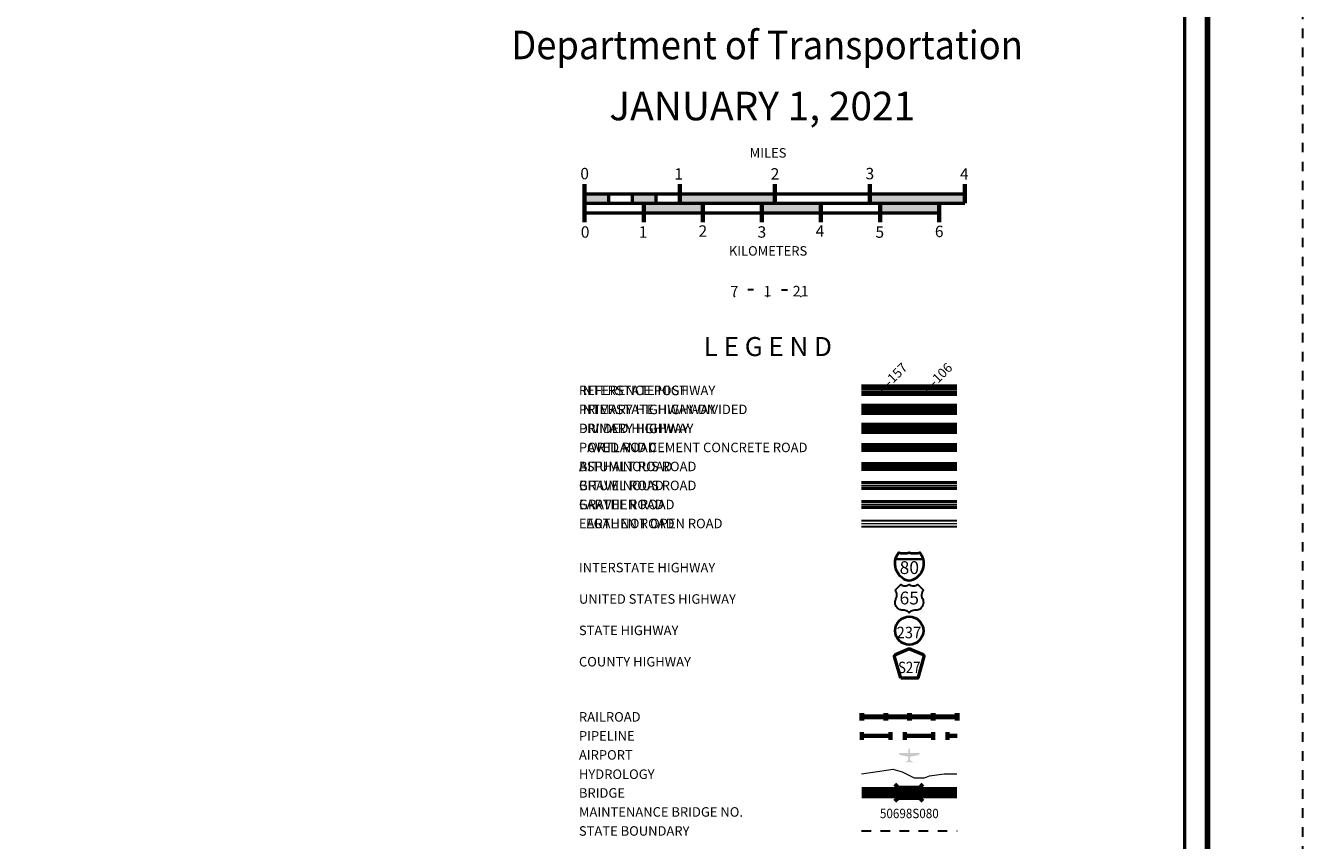
# Model space of a CAD drawing. Extents: x -152.7 to -96.7, y -12.6 to 21.4.
# Drawn here: x -110.1 to -96.7, y 4.5 to 13.1 of the extents above; entities that cross this region are included whole.
import ezdxf
from ezdxf.enums import TextEntityAlignment as Align

# ---------------------------------------------------------------- set-up
doc = ezdxf.new("R2010")
doc.units = ezdxf.units.MI
doc.header["$MEASUREMENT"] = 0
doc.linetypes.add('DGN Style 3', pattern=[0.07, 0.05, -0.02])
doc.linetypes.add('DGN Style 6', pattern=[0.0951, 5e-05, -0.02, 0.035, -0.02, 5e-05, -0.02])
for name, color, linetype, lineweight in [('tdCoFrame', 7, 'Continuous', 0), ('tdCoLegendBridgeNum', 7, 'Continuous', 0), ('tdColegendBWEntry', 7, 'Continuous', 0), ('tdCoLegendColorEntry', 7, 'Continuous', 0), ('tdCoLegendEngineer', 7, 'Continuous', 0), ('tdCoLegendMilepost', 7, 'Continuous', 0), ('tdCoLegendTitle', 7, 'Continuous', 0), ('tdCoPipe', 7, 'Continuous', 13), ('tdCoPlotFrame', 7, 'Continuous', 0), ('tdCoShieldUsRte', 250, 'Continuous', 0), ('tdCoTitleBlock', 7, 'Continuous', 0), ('uclegend - tdCoShieldCoRte', 250, 'Continuous', 0), ('uclegend - tdCoShieldInt', 250, 'Continuous', 0), ('uclegend - tdCoShieldStRte', 250, 'Continuous', 0)]:
    doc.layers.add(name, color=color, linetype=linetype, lineweight=lineweight)
doc.styles.add('Straight CC', font='FANCY.shx')
doc.styles.add('Style-Century Gothic', font='GOTHIC.TTF')
doc.styles.add('Style-Trebuchet MS', font='trebucbd.ttf')
doc.styles.add('Style-Tw Cen MT', font='TCM_____.TTF')
doc.styles.add('Style-Verdana', font='verdana.ttf')

# ---------------------------------------------------------------- blocks, each defined once
blk = doc.blocks.new('Plot Frame 56x34')
at = {"layer": 'tdCoPlotFrame', "color": 1, "linetype": 'DGN Style 3', "lineweight": 30, "flags": 128}
blk.add_lwpolyline([(-56.125, -0.125), (-0.125, -0.125), (-0.125, -34.125), (-56.125, -34.125), (-56.125, -0.125)], close=True, dxfattribs=at)
blk = doc.blocks.new('Shield-Interstate-Color-2 digit')
at = {"layer": 'uclegend - tdCoShieldInt', "color": 7, "linetype": 'Continuous', "lineweight": 30}
blk.add_line((-0.308, -0.056), (0.069, -0.056), dxfattribs=at)
at = {"layer": 'uclegend - tdCoShieldInt', "color": 7, "linetype": 'Continuous', "lineweight": 40, "flags": 128}
blk.add_lwpolyline([(-0.119, -0.362), (-0.148, -0.355), (-0.175, -0.344), (-0.2, -0.33), (-0.224, -0.313), (-0.246, -0.294), (-0.265, -0.272), (-0.282, -0.248), (-0.296, -0.223), (-0.307, -0.196), (-0.314, -0.167), (-0.318, -0.138), (-0.319, -0.109), (-0.316, -0.08), (-0.311, -0.056), (-0.303, -0.028), (-0.291, -0.002), (-0.275, 0.023), (-0.265, 0.037), (-0.237, 0.03), (-0.208, 0.027), (-0.179, 0.027), (-0.15, 0.03), (-0.119, 0.037), (-0.091, 0.03), (-0.062, 0.027), (-0.033, 0.027), (-0.004, 0.03), (0.027, 0.037), (0.043, 0.013), (0.057, -0.012), (0.068, -0.039), (0.073, -0.056), (0.078, -0.085), (0.08, -0.114), (0.079, -0.143), (0.074, -0.172), (0.067, -0.2), (0.055, -0.227), (0.041, -0.252), (0.024, -0.276), (0.004, -0.297), (-0.018, -0.316), (-0.042, -0.332), (-0.068, -0.346), (-0.095, -0.356), (-0.119, -0.362)], close=True, dxfattribs=at)
at = {"layer": 'uclegend - tdCoShieldInt', "color": 1, "linetype": 'Continuous', "lineweight": 30, "flags": 128}
blk.add_lwpolyline([(-0.311, -0.056), (-0.303, -0.028), (-0.291, -0.002), (-0.275, 0.023), (-0.265, 0.037), (-0.237, 0.03), (-0.208, 0.027), (-0.179, 0.027), (-0.15, 0.03), (-0.119, 0.037), (-0.091, 0.03), (-0.062, 0.027), (-0.033, 0.027), (-0.004, 0.03), (0.027, 0.037), (0.043, 0.013), (0.057, -0.012), (0.068, -0.039), (0.073, -0.056), (-0.311, -0.056)], close=True, dxfattribs=at)
at = {"layer": 'uclegend - tdCoShieldInt', "color": 172, "linetype": 'Continuous', "lineweight": 30, "flags": 128}
blk.add_lwpolyline([(-0.119, -0.362), (-0.148, -0.355), (-0.175, -0.344), (-0.2, -0.33), (-0.224, -0.313), (-0.246, -0.294), (-0.265, -0.272), (-0.282, -0.248), (-0.296, -0.223), (-0.307, -0.196), (-0.314, -0.167), (-0.318, -0.138), (-0.319, -0.109), (-0.316, -0.08), (-0.311, -0.056), (0.073, -0.056), (0.078, -0.085), (0.08, -0.114), (0.079, -0.143), (0.074, -0.172), (0.067, -0.2), (0.055, -0.227), (0.041, -0.252), (0.024, -0.276), (0.004, -0.297), (-0.018, -0.316), (-0.042, -0.332), (-0.068, -0.346), (-0.095, -0.356), (-0.119, -0.362)], close=True, dxfattribs=at)
at = {"layer": 'uclegend - tdCoShieldInt', "color": 7, "linetype": 'Continuous', "lineweight": 0, "insert": (-0.119, -0.175), "char_height": 0.18, "attachment_point": 5, "line_spacing_factor": 0.6, "style": 'Straight CC'}
blk.add_mtext('\\fTrebuchet MS|b0|i0|c00|p39;\\T1.090;80', dxfattribs=at)
blk = doc.blocks.new('Shield-USRoute-2 digit')
at = {"layer": 'tdCoShieldUsRte', "color": 7, "linetype": 'Continuous', "lineweight": 30, "flags": 128}
blk.add_lwpolyline([(-0.199, 0.112), (-0.12, 0.191), (-0.106, 0.182), (-0.091, 0.174), (-0.074, 0.17), (-0.058, 0.169), (-0.041, 0.171), (-0.025, 0.176), (-0.01, 0.184), (0, 0.191), (0.014, 0.182), (0.029, 0.174), (0.046, 0.17), (0.062, 0.169), (0.079, 0.171), (0.095, 0.176), (0.11, 0.184), (0.12, 0.191), (0.199, 0.112), (0.188, 0.097), (0.18, 0.081), (0.175, 0.063), (0.173, 0.045), (0.174, 0.027), (0.178, 0.009), (0.185, -0.008), (0.193, -0.027), (0.197, -0.045), (0.199, -0.064), (0.197, -0.082), (0.192, -0.1), (0.185, -0.116), (0.174, -0.132), (0.161, -0.145), (0.147, -0.156), (0.13, -0.164), (0.113, -0.17), (0.094, -0.172), (0.085, -0.172), (0.072, -0.172), (0.055, -0.174), (0.039, -0.178), (0.024, -0.186), (0.01, -0.196), (0, -0.206), (-0.012, -0.194), (-0.026, -0.185), (-0.041, -0.178), (-0.057, -0.173), (-0.072, -0.172), (-0.089, -0.172), (-0.107, -0.171), (-0.125, -0.166), (-0.142, -0.159), (-0.157, -0.148), (-0.171, -0.136), (-0.182, -0.121), (-0.19, -0.105), (-0.196, -0.087), (-0.199, -0.069), (-0.198, -0.051), (-0.195, -0.033), (-0.188, -0.015), (-0.186, -0.011), (-0.178, 0.006), (-0.174, 0.024), (-0.173, 0.043), (-0.174, 0.061), (-0.179, 0.079), (-0.187, 0.095), (-0.199, 0.112)], close=True, dxfattribs=at)
at = {"layer": 'tdCoShieldUsRte', "color": 7, "linetype": 'Continuous', "lineweight": 0, "insert": (0, 0), "char_height": 0.18, "attachment_point": 5, "line_spacing_factor": 0.6, "style": 'Straight CC'}
blk.add_mtext('\\fTrebuchet MS|b0|i0|c00|p39;\\T1.090;65', dxfattribs=at)
blk = doc.blocks.new('Shield - County Route-New')
at = {"layer": 'uclegend - tdCoShieldCoRte', "color": 7, "linetype": 'Continuous', "lineweight": 53, "flags": 128}
blk.add_lwpolyline([(-0.116, -0.133), (-0.198, 0.15), (-0.201, 0.163), (-0.202, 0.169), (-0.202, 0.176), (-0.198, 0.187), (-0.191, 0.195), (-0.181, 0.202), (-0.014, 0.274), (-0.006, 0.276), (0.004, 0.277), (0.015, 0.276), (0.022, 0.274), (0.189, 0.202), (0.199, 0.195), (0.206, 0.187), (0.21, 0.176), (0.21, 0.169), (0.21, 0.163), (0.206, 0.15), (0.124, -0.133), (-0.116, -0.133)], close=True, dxfattribs=at)
at = {"layer": 'uclegend - tdCoShieldCoRte', "color": 7, "linetype": 'Continuous', "lineweight": 30, "flags": 128}
blk.add_lwpolyline([(-0.11, -0.127), (-0.189, 0.148), (-0.193, 0.161), (-0.194, 0.167), (-0.194, 0.174), (-0.19, 0.184), (-0.183, 0.192), (-0.174, 0.199), (-0.013, 0.268), (-0.006, 0.27), (0.004, 0.27), (0.014, 0.27), (0.021, 0.268), (0.182, 0.199), (0.191, 0.192), (0.198, 0.184), (0.202, 0.174), (0.202, 0.167), (0.202, 0.161), (0.198, 0.148), (0.118, -0.127), (-0.11, -0.127)], close=True, dxfattribs=at)
at = {"layer": 'uclegend - tdCoShieldCoRte', "color": 7, "linetype": 'Continuous', "lineweight": 0, "insert": (0.004, -0.062), "char_height": 0.16, "attachment_point": 8, "line_spacing_factor": 0.6, "style": 'Style-Trebuchet MS'}
blk.add_mtext('\\H1x;\\W0.84375;\\T1.010;S27', dxfattribs=at)
blk = doc.blocks.new('Shield - State Route')
at = {"layer": 'uclegend - tdCoShieldStRte', "color": 7, "linetype": 'Continuous', "lineweight": 40}
blk.add_circle((0, -0.002), 0.208, dxfattribs=at)
at = {"layer": 'uclegend - tdCoShieldStRte', "color": 7, "linetype": 'Continuous', "lineweight": 0, "insert": (-0.005, -0.029), "char_height": 0.17, "attachment_point": 5, "line_spacing_factor": 0.6, "style": 'Style-Trebuchet MS'}
blk.add_mtext('\\H1x;\\W0.941176;\\T1.096;237', dxfattribs=at)

msp = doc.modelspace()

# ---------------------------------------------------------------- hatches: boundary and pattern name
at = {"layer": 'tdCoLegendTitle', "linetype": 'Continuous', "lineweight": 0}
msp.add_hatch(color=7, dxfattribs=at).paths.add_polyline_path([(-100.868, 5.305), (-100.869, 5.307), (-100.869, 5.311), (-100.868, 5.314), (-100.843, 5.332), (-100.843, 5.366), (-100.937, 5.385), (-100.939, 5.388), (-100.939, 5.403), (-100.937, 5.405), (-100.843, 5.405), (-100.843, 5.443), (-100.84, 5.452), (-100.835, 5.455), (-100.831, 5.452), (-100.829, 5.448), (-100.828, 5.443), (-100.828, 5.405), (-100.731, 5.405), (-100.728, 5.403), (-100.728, 5.388), (-100.731, 5.385), (-100.828, 5.366), (-100.828, 5.332), (-100.8, 5.314), (-100.798, 5.311), (-100.798, 5.307), (-100.8, 5.305), (-100.831, 5.314), (-100.831, 5.308), (-100.832, 5.305), (-100.837, 5.305), (-100.838, 5.308), (-100.838, 5.314)])

# ---------------------------------------------------------------- linework, layer by layer
at = {"layer": 'tdCoFrame', "color": 7, "linetype": 'Continuous', "lineweight": 211, "flags": 128}
msp.add_lwpolyline([(-151.199, 20.425), (-97.699, 20.425), (-97.699, -11.575), (-151.199, -11.575), (-151.199, 20.425)], close=True, dxfattribs=at)
at = {"layer": 'tdCoFrame', "color": 7, "linetype": 'Continuous', "lineweight": 53, "flags": 128}
msp.add_lwpolyline([(-150.959, 20.185), (-97.939, 20.185), (-97.939, -11.335), (-150.959, -11.335), (-150.959, 20.185)], close=True, dxfattribs=at)
at = {"layer": 'tdColegendBWEntry', "color": 7, "linetype": 'Continuous', "lineweight": 106}
for p, q in [((-101.336, 8.85), (-100.333, 8.85)), ((-101.336, 8.85), (-100.333, 8.85)), ((-101.336, 8.79), (-100.333, 8.79)), ((-101.336, 8.79), (-100.333, 8.79))]:
    msp.add_line(p, q, dxfattribs=at)
at = {"layer": 'tdColegendBWEntry', "color": 7, "linetype": 'Continuous', "lineweight": 53}
for p, q in [((-101.336, 8.65), (-100.333, 8.65)), ((-101.336, 8.65), (-100.333, 8.65)), ((-101.336, 8.59), (-100.333, 8.59)), ((-101.336, 8.59), (-100.333, 8.59)), ((-101.336, 8.45), (-100.333, 8.45)), ((-101.336, 8.45), (-100.333, 8.45)), ((-101.336, 8.39), (-100.333, 8.39)), ((-101.336, 8.39), (-100.333, 8.39)), ((-101.336, 8.25), (-100.333, 8.25)), ((-101.336, 8.25), (-100.333, 8.25)), ((-101.336, 8.19), (-100.333, 8.19)), ((-101.336, 8.19), (-100.333, 8.19)), ((-101.336, 8.05), (-100.333, 8.05)), ((-101.336, 8.05), (-100.333, 8.05)), ((-101.336, 7.99), (-100.333, 7.99)), ((-101.336, 7.99), (-100.333, 7.99))]:
    msp.add_line(p, q, dxfattribs=at)
at = {"layer": 'tdColegendBWEntry', "color": 7, "linetype": 'Continuous', "lineweight": 158}
msp.add_line((-101.336, 8.62), (-100.333, 8.62), dxfattribs=at)
msp.add_line((-101.336, 8.62), (-100.333, 8.62), dxfattribs=at)
at = {"layer": 'tdColegendBWEntry', "color": 7, "linetype": 'Continuous', "lineweight": 140}
msp.add_line((-101.336, 8.42), (-100.333, 8.42), dxfattribs=at)
msp.add_line((-101.336, 8.42), (-100.333, 8.42), dxfattribs=at)
at = {"layer": 'tdColegendBWEntry', "color": 7, "linetype": 'Continuous', "lineweight": 0}
msp.add_line((-101.336, 8.02), (-100.333, 8.02), dxfattribs=at)
msp.add_line((-101.336, 8.02), (-100.333, 8.02), dxfattribs=at)
at = {"layer": 'tdCoLegendColorEntry', "color": 204, "linetype": 'Continuous', "lineweight": 140}
for p, q in [((-101.336, 9.253), (-100.333, 9.253)), ((-101.336, 9.253), (-100.333, 9.253)), ((-101.336, 9.192), (-100.333, 9.192)), ((-101.336, 9.192), (-100.333, 9.192))]:
    msp.add_line(p, q, dxfattribs=at)
at = {"layer": 'tdCoLegendColorEntry', "color": 7, "linetype": 'Continuous', "lineweight": 158}
for p, q in [((-101.336, 9.051), (-100.333, 9.051)), ((-101.336, 9.051), (-100.333, 9.051)), ((-101.336, 8.992), (-100.333, 8.992)), ((-101.336, 8.992), (-100.333, 8.992))]:
    msp.add_line(p, q, dxfattribs=at)
at = {"layer": 'tdCoLegendColorEntry', "color": 7, "linetype": 'Continuous', "lineweight": 30}
for p, q in [((-101.336, 8.849), (-100.333, 8.849)), ((-101.336, 8.849), (-100.333, 8.849)), ((-101.336, 8.789), (-100.333, 8.789)), ((-101.336, 8.789), (-100.333, 8.789)), ((-101.336, 8.649), (-100.333, 8.649)), ((-101.336, 8.649), (-100.333, 8.649)), ((-101.336, 8.589), (-100.333, 8.589)), ((-101.336, 8.589), (-100.333, 8.589)), ((-101.336, 8.45), (-100.333, 8.45)), ((-101.336, 8.45), (-100.333, 8.45)), ((-101.336, 8.39), (-100.333, 8.39)), ((-101.336, 8.39), (-100.333, 8.39)), ((-101.336, 8.25), (-100.333, 8.25)), ((-101.336, 8.25), (-100.333, 8.25)), ((-101.336, 8.19), (-100.333, 8.19)), ((-101.336, 8.19), (-100.333, 8.19)), ((-101.336, 8.05), (-100.333, 8.05)), ((-101.336, 8.05), (-100.333, 8.05)), ((-101.336, 7.99), (-100.333, 7.99)), ((-101.336, 7.99), (-100.333, 7.99)), ((-101.337, 7.85), (-100.333, 7.85)), ((-101.337, 7.85), (-100.333, 7.85)), ((-101.337, 7.79), (-100.333, 7.79)), ((-101.337, 7.79), (-100.333, 7.79))]:
    msp.add_line(p, q, dxfattribs=at)
at = {"layer": 'tdCoLegendColorEntry', "color": 7, "linetype": 'Continuous', "lineweight": 106}
msp.add_line((-101.336, 8.819), (-100.333, 8.819), dxfattribs=at)
msp.add_line((-101.336, 8.819), (-100.333, 8.819), dxfattribs=at)
at = {"layer": 'tdCoLegendColorEntry', "color": 204, "linetype": 'Continuous', "lineweight": 0}
msp.add_line((-101.336, 8.619), (-100.333, 8.619), dxfattribs=at)
msp.add_line((-101.336, 8.619), (-100.333, 8.619), dxfattribs=at)
at = {"layer": 'tdCoLegendColorEntry', "color": 2, "linetype": 'Continuous', "lineweight": 0}
msp.add_line((-101.336, 8.42), (-100.333, 8.42), dxfattribs=at)
msp.add_line((-101.336, 8.42), (-100.333, 8.42), dxfattribs=at)
at = {"layer": 'tdCoLegendColorEntry', "color": 32, "linetype": 'Continuous', "lineweight": 0}
msp.add_line((-101.336, 8.22), (-100.333, 8.22), dxfattribs=at)
msp.add_line((-101.336, 8.22), (-100.333, 8.22), dxfattribs=at)
at = {"layer": 'tdCoLegendColorEntry', "color": 1, "linetype": 'Continuous', "lineweight": 0}
msp.add_line((-101.336, 8.02), (-100.333, 8.02), dxfattribs=at)
msp.add_line((-101.336, 8.02), (-100.333, 8.02), dxfattribs=at)
at = {"layer": 'tdCoLegendColorEntry', "color": 3, "linetype": 'Continuous', "lineweight": 0}
msp.add_line((-101.337, 7.82), (-100.333, 7.82), dxfattribs=at)
msp.add_line((-101.337, 7.82), (-100.333, 7.82), dxfattribs=at)
at = {"layer": 'tdCoLegendEngineer', "color": 230, "linetype": 'Continuous', "lineweight": 0}
msp.add_line((-101.337, 7.82), (-100.333, 7.82), dxfattribs=at)
msp.add_line((-101.337, 7.82), (-100.333, 7.82), dxfattribs=at)
at = {"layer": 'tdCoLegendMilepost', "color": 204, "linetype": 'Continuous', "lineweight": 140}
for p, q in [((-101.336, 9.05), (-100.333, 9.05)), ((-101.336, 9.05), (-100.333, 9.05)), ((-101.336, 8.99), (-100.333, 8.99)), ((-101.336, 8.99), (-100.333, 8.99))]:
    msp.add_line(p, q, dxfattribs=at)
at = {"layer": 'tdCoLegendMilepost', "color": 1, "linetype": 'Continuous', "lineweight": 140}
msp.add_line((-101.336, 8.82), (-100.834, 8.82), dxfattribs=at)
msp.add_line((-101.336, 8.82), (-100.834, 8.82), dxfattribs=at)
at = {"layer": 'tdCoLegendMilepost', "color": 1, "linetype": 'Continuous', "lineweight": 106}
for p, q in [((-100.834, 8.85), (-100.333, 8.85)), ((-100.834, 8.85), (-100.333, 8.85)), ((-100.834, 8.79), (-100.333, 8.79)), ((-100.834, 8.79), (-100.333, 8.79))]:
    msp.add_line(p, q, dxfattribs=at)
at = {"layer": 'tdCoLegendMilepost', "color": 7, "linetype": 'Continuous', "lineweight": 53}
for p, q in [((-101.336, 8.65), (-100.333, 8.65)), ((-101.336, 8.65), (-100.333, 8.65)), ((-101.336, 8.59), (-100.333, 8.59)), ((-101.336, 8.59), (-100.333, 8.59)), ((-101.336, 8.45), (-100.333, 8.45)), ((-101.336, 8.45), (-100.333, 8.45)), ((-101.336, 8.39), (-100.333, 8.39)), ((-101.336, 8.39), (-100.333, 8.39)), ((-101.336, 8.25), (-100.333, 8.25)), ((-101.336, 8.25), (-100.333, 8.25)), ((-101.336, 8.19), (-100.333, 8.19)), ((-101.336, 8.19), (-100.333, 8.19)), ((-101.336, 8.05), (-100.333, 8.05)), ((-101.336, 8.05), (-100.333, 8.05)), ((-101.336, 7.99), (-100.333, 7.99)), ((-101.336, 7.99), (-100.333, 7.99))]:
    msp.add_line(p, q, dxfattribs=at)
at = {"layer": 'tdCoLegendMilepost', "color": 7, "linetype": 'Continuous', "lineweight": 158}
msp.add_line((-101.336, 8.62), (-100.333, 8.62), dxfattribs=at)
msp.add_line((-101.336, 8.62), (-100.333, 8.62), dxfattribs=at)
at = {"layer": 'tdCoLegendMilepost', "color": 7, "linetype": 'Continuous', "lineweight": 140}
msp.add_line((-101.336, 8.42), (-100.333, 8.42), dxfattribs=at)
msp.add_line((-101.336, 8.42), (-100.333, 8.42), dxfattribs=at)
at = {"layer": 'tdCoLegendMilepost', "color": 7, "linetype": 'Continuous', "lineweight": 0}
msp.add_line((-101.336, 8.02), (-100.333, 8.02), dxfattribs=at)
msp.add_line((-101.336, 8.02), (-100.333, 8.02), dxfattribs=at)
at = {"layer": 'tdCoLegendTitle', "color": 7, "linetype": 'Continuous', "lineweight": 70}
for p, q in [((-104.249, 11.389), (-104.249, 10.989)), ((-103.249, 11.389), (-103.249, 11.189)), ((-102.249, 11.389), (-102.249, 11.189)), ((-101.249, 11.389), (-101.249, 11.189)), ((-100.249, 11.389), (-100.249, 11.189)), ((-103.628, 11.189), (-103.628, 10.989)), ((-103.006, 11.189), (-103.006, 10.989)), ((-102.385, 11.189), (-102.385, 10.989)), ((-101.764, 11.189), (-101.764, 10.989)), ((-101.142, 11.189), (-101.142, 10.989)), ((-100.521, 11.189), (-100.521, 10.989))]:
    msp.add_line(p, q, dxfattribs=at)
at = {"layer": 'tdCoLegendTitle', "color": 7, "linetype": 'Continuous', "lineweight": 53}
for p, q in [((-104.249, 11.289), (-100.249, 11.289)), ((-103.999, 11.289), (-103.999, 11.189)), ((-103.749, 11.289), (-103.749, 11.189)), ((-103.499, 11.289), (-103.499, 11.189)), ((-104.249, 11.189), (-100.249, 11.189)), ((-104.249, 11.089), (-100.521, 11.089))]:
    msp.add_line(p, q, dxfattribs=at)
at = {"layer": 'tdCoLegendTitle', "color": 7, "linetype": 'Continuous', "lineweight": 30}
for p, q in [((-102.472, 10.276), (-102.534, 10.276)), ((-102.179, 10.276), (-102.117, 10.276))]:
    msp.add_line(p, q, dxfattribs=at)
at = {"layer": 'tdCoLegendTitle', "color": 7, "linetype": 'Continuous', "lineweight": 80}
for p, q in [((-101.332, 5.749), (-101.332, 5.824)), ((-101.332, 5.786), (-100.332, 5.786)), ((-101.082, 5.749), (-101.082, 5.824)), ((-100.832, 5.749), (-100.832, 5.824)), ((-100.582, 5.749), (-100.582, 5.824)), ((-100.332, 5.749), (-100.332, 5.824))]:
    msp.add_line(p, q, dxfattribs=at)
at = {"layer": 'tdCoLegendTitle', "color": 7, "linetype": 'Continuous', "lineweight": 140}
for p, q in [((-101.333, 5.018), (-100.334, 5.018)), ((-101.333, 4.958), (-100.334, 4.958))]:
    msp.add_line(p, q, dxfattribs=at)
at = {"layer": 'tdCoLegendTitle', "color": 7, "linetype": 'DGN Style 6', "lineweight": 30}
msp.add_line((-101.336, 4.586), (-100.332, 4.586), dxfattribs=at)
at = {"layer": 'tdCoLegendTitle', "color": 172, "linetype": 'Continuous', "lineweight": 13, "flags": 128}
msp.add_lwpolyline([(-101.338, 5.186), (-101.051, 5.228), (-101.009, 5.235), (-100.911, 5.207), (-100.785, 5.144), (-100.673, 5.144), (-100.623, 5.165), (-100.469, 5.186), (-100.333, 5.186)], dxfattribs=at)
at = {"layer": 'tdCoLegendTitle', "color": 7, "linetype": 'Continuous', "lineweight": 70, "flags": 128}
for points in [[(-100.985, 5.077), (-100.949, 5.041), (-100.727, 5.041), (-100.691, 5.077)], [(-100.985, 4.899), (-100.949, 4.935), (-100.727, 4.935), (-100.691, 4.899)]]:
    msp.add_lwpolyline(points, dxfattribs=at)
at = {"layer": 'tdCoLegendTitle', "color": 5, "linetype": 'Continuous', "lineweight": 0}
for p in [(-102.674, 10.209), (-102.326, 10.209), (-101.977, 10.209)]:
    msp.add_point(p, dxfattribs=at)
at = {"layer": 'tdCoLegendTitle', "color": 7, "linetype": 'Continuous', "lineweight": 53, "extrusion": (0, 0, -1)}
for points in [[(104.249, 11.289), (103.999, 11.289), (104.249, 11.189), (103.999, 11.189)], [(103.749, 11.289), (103.499, 11.289), (103.749, 11.189), (103.499, 11.189)], [(103.628, 11.189), (103.006, 11.189), (103.628, 11.089), (103.006, 11.089)], [(102.385, 11.189), (101.764, 11.189), (102.385, 11.089), (101.764, 11.089)], [(101.142, 11.189), (100.521, 11.189), (101.142, 11.089), (100.521, 11.089)]]:
    msp.add_solid(points, dxfattribs=at)
at = {"layer": 'tdCoLegendTitle', "color": 7, "linetype": 'Continuous', "lineweight": 53}
for points in [[(-103.249, 11.189), (-102.249, 11.189), (-103.249, 11.289), (-102.249, 11.289)], [(-101.249, 11.189), (-100.249, 11.189), (-101.249, 11.289), (-100.249, 11.289)]]:
    msp.add_solid(points, dxfattribs=at)
at = {"layer": 'tdCoPipe', "color": 2, "linetype": 'Continuous', "lineweight": 70}
for p, q in [((-101.332, 5.626), (-101.332, 5.546)), ((-101.332, 5.586), (-101.032, 5.586)), ((-101.032, 5.626), (-101.032, 5.546)), ((-100.882, 5.626), (-100.882, 5.546)), ((-100.882, 5.586), (-100.582, 5.586)), ((-100.582, 5.626), (-100.582, 5.546)), ((-100.432, 5.626), (-100.432, 5.546)), ((-100.432, 5.586), (-100.332, 5.586))]:
    msp.add_line(p, q, dxfattribs=at)

# ---------------------------------------------------------------- block references
at = {"layer": 'tdCoPlotFrame', "color": 1, "linetype": 'DGN Style 3', "lineweight": 30}
msp.add_blockref('Plot Frame 56x34', (-96.574, 21.55), dxfattribs=at)
at = {"layer": 'tdCoShieldUsRte', "color": 7, "linetype": 'Continuous', "lineweight": 30, "xscale": 0.75, "yscale": 0.75, "zscale": 0.75}
msp.add_blockref('Shield-USRoute-2 digit', (-100.835, 7.036), dxfattribs=at)
at = {"layer": 'uclegend - tdCoShieldCoRte', "color": 7, "linetype": 'Continuous', "lineweight": 53, "xscale": 0.75, "yscale": 0.75, "zscale": 0.75}
msp.add_blockref('Shield - County Route-New', (-100.838, 6.293), dxfattribs=at)
at = {"layer": 'uclegend - tdCoShieldInt', "color": 7, "linetype": 'Continuous', "lineweight": 40, "xscale": 0.75, "yscale": 0.75, "zscale": 0.75}
msp.add_blockref('Shield-Interstate-Color-2 digit', (-100.745, 7.487), dxfattribs=at)
at = {"layer": 'uclegend - tdCoShieldStRte', "color": 7, "linetype": 'Continuous', "lineweight": 40, "xscale": 0.7124999999999999, "yscale": 0.7124999999999999, "zscale": 0.7124999999999999}
msp.add_blockref('Shield - State Route', (-100.835, 6.694), dxfattribs=at)

# ---------------------------------------------------------------- texts
at = {"layer": 'tdCoLegendBridgeNum', "color": 7, "linetype": 'Continuous', "lineweight": 0, "style": 'Style-Tw Cen MT'}
msp.add_text('MAINTENANCE BRIDGE NO.', height=0.1, dxfattribs=at).set_placement((-104.309, 4.786), align=Align.MIDDLE_LEFT)
msp.add_text('MAINTENANCE BRIDGE NO.', height=0.1, dxfattribs=at).set_placement((-104.309, 4.786), align=Align.MIDDLE_LEFT)
at = {"layer": 'tdCoLegendBridgeNum', "color": 134, "linetype": 'Continuous', "lineweight": 53, "insert": (-100.834, 4.77), "char_height": 0.099, "attachment_point": 5, "line_spacing_factor": 0.6, "style": 'Style-Century Gothic'}
msp.add_mtext('\\H1x;\\W0.909091;\\T1.016;50698S080', dxfattribs=at)
msp.add_mtext('\\H1x;\\W0.909091;\\T1.016;50698S080', dxfattribs=at)
at = {"layer": 'tdColegendBWEntry', "color": 7, "linetype": 'Continuous', "lineweight": 0, "style": 'Style-Tw Cen MT'}
for s, p in [('DIVIDED HIGHWAY', (-104.309, 8.82)), ('PAVED ROAD', (-104.309, 8.62)), ('BITUMINOUS ROAD   ', (-104.309, 8.42)), ('GRAVEL ROAD', (-104.309, 8.22)), ('EARTHEN ROAD', (-104.309, 8.02))]:
    msp.add_text(s, height=0.1, dxfattribs=at).set_placement(p, align=Align.MIDDLE_LEFT)
at = {"layer": 'tdCoLegendColorEntry', "color": 7, "linetype": 'Continuous', "lineweight": 0, "style": 'Style-Tw Cen MT'}
for s, rotation, p in [('INTERSTATE HIGHWAY', 0, (-104.309, 9.22)), ('PRIMARY HIGHWAY-DIVIDED', 0, (-104.309, 9.02)), ('PRIMARY HIGHWAY', 360, (-104.309, 8.82)), ('PORTLAND CEMENT CONCRETE ROAD', 0, (-104.309, 8.62)), ('ASPHALT ROAD', 360, (-104.309, 8.42)), ('BITUMINOUS ROAD', 360, (-104.309, 8.22)), ('GRAVEL ROAD', 359.9997, (-104.309, 8.02)), ('EARTHEN ROAD', 359.9997, (-104.309, 7.82))]:
    msp.add_text(s, height=0.1, rotation=rotation, dxfattribs=at).set_placement(p, align=Align.MIDDLE_LEFT)
at = {"layer": 'tdCoLegendEngineer', "color": 7, "linetype": 'Continuous', "lineweight": 0, "style": 'Style-Tw Cen MT'}
msp.add_text('LEGAL NOT OPEN ROAD', height=0.1, dxfattribs=at).set_placement((-104.309, 7.82), align=Align.MIDDLE_LEFT)
msp.add_text('LEGAL NOT OPEN ROAD', height=0.1, dxfattribs=at).set_placement((-104.309, 7.82), align=Align.MIDDLE_LEFT)
at = {"layer": 'tdCoLegendMilepost', "color": 1, "linetype": 'Continuous', "lineweight": 106, "style": 'Style-Verdana'}
msp.add_text('‒‒157', height=0.1, rotation=45, dxfattribs=at).set_placement((-101.144, 9.22), align=Align.MIDDLE_LEFT)
msp.add_text('‒‒157', height=0.1, rotation=45, dxfattribs=at).set_placement((-101.144, 9.22), align=Align.MIDDLE_LEFT)
at = {"layer": 'tdCoLegendMilepost', "color": 204, "linetype": 'Continuous', "lineweight": 140, "style": 'Style-Verdana'}
msp.add_text('‒‒106', height=0.1, rotation=45, dxfattribs=at).set_placement((-100.671, 9.22), align=Align.MIDDLE_LEFT)
msp.add_text('‒‒106', height=0.1, rotation=45, dxfattribs=at).set_placement((-100.671, 9.22), align=Align.MIDDLE_LEFT)
at = {"layer": 'tdCoLegendMilepost', "color": 7, "linetype": 'Continuous', "lineweight": 0, "style": 'Style-Tw Cen MT'}
for s, p in [('REFERENCE POST', (-104.309, 9.22)), ('REFERENCE POST', (-104.309, 9.22)), ('INTERSTATE HIGHWAY', (-104.309, 9.02)), ('INTERSTATE HIGHWAY', (-104.309, 9.02)), ('PRIMARY HIGHWAY', (-104.309, 8.82)), ('PRIMARY HIGHWAY', (-104.309, 8.82)), ('PAVED ROAD', (-104.309, 8.62)), ('PAVED ROAD', (-104.309, 8.62)), ('BITUMINOUS ROAD   ', (-104.309, 8.42)), ('BITUMINOUS ROAD   ', (-104.309, 8.42)), ('GRAVEL ROAD', (-104.309, 8.22)), ('GRAVEL ROAD', (-104.309, 8.22)), ('EARTHEN ROAD', (-104.309, 8.02)), ('EARTHEN ROAD', (-104.309, 8.02))]:
    msp.add_text(s, height=0.1, dxfattribs=at).set_placement(p, align=Align.MIDDLE_LEFT)
at = {"layer": 'tdCoLegendTitle', "color": 7, "linetype": 'Continuous', "lineweight": 0}
for s, height, style, p in [('JANUARY 1, 2021', 0.3, 'Style-Tw Cen MT', (-102.381, 12.211)), ('MILES', 0.1, 'Style-Century Gothic', (-102.32, 11.718)), ('KILOMETERS', 0.1, 'Style-Century Gothic', (-102.32, 10.687))]:
    msp.add_text(s, height=height, dxfattribs=dict(at, style=style)).set_placement(p, align=Align.MIDDLE_CENTER)
at = {"layer": 'tdCoLegendTitle', "color": 7, "linetype": 'Continuous', "lineweight": 0, "style": 'Style-Century Gothic'}
for s, rotation, p in [('0', 0.0004, (-104.249, 11.44)), ('1', 0.0003, (-103.26, 11.437)), ('2', 0.0011, (-102.247, 11.437)), ('3', 0.0018, (-101.249, 11.44)), ('4', 0.0026, (-100.256, 11.437))]:
    msp.add_text(s, height=0.12, rotation=rotation, dxfattribs=at).set_placement(p, align=Align.CENTER)
for s, rotation, p in [('0', 0.0004, (-104.244, 10.946)), ('1', 0, (-103.634, 10.946)), ('2', 0.0005, (-103.006, 10.956)), ('3', 0.001, (-102.385, 10.946)), ('4', 0.0014, (-101.774, 10.956)), ('5', 0.0019, (-101.145, 10.945)), ('6', 0.0024, (-100.52, 10.952))]:
    msp.add_text(s, height=0.12, rotation=rotation, dxfattribs=at).set_placement(p, align=Align.TOP_CENTER)
at = {"layer": 'tdCoLegendTitle', "color": 7, "linetype": 'Continuous', "lineweight": 0, "style": 'Style-Tw Cen MT'}
msp.add_text('L E G E N D', height=0.2, rotation=360, dxfattribs=at).set_placement((-102.322, 9.681), align=Align.MIDDLE_CENTER)
for s, p in [('INTERSTATE HIGHWAY', (-104.309, 7.356)), ('UNITED STATES HIGHWAY', (-104.309, 7.026)), ('STATE HIGHWAY', (-104.309, 6.696)), ('COUNTY HIGHWAY', (-104.309, 6.366)), ('RAILROAD', (-104.309, 5.786)), ('AIRPORT', (-104.309, 5.386)), ('HYDROLOGY', (-104.309, 5.183)), ('BRIDGE', (-104.309, 4.986)), ('STATE BOUNDARY', (-104.309, 4.586))]:
    msp.add_text(s, height=0.1, dxfattribs=at).set_placement(p, align=Align.MIDDLE_LEFT)
at = {"layer": 'tdCoLegendTitle', "color": 7, "linetype": 'Continuous', "lineweight": 0, "insert": (-102.33, 12.853), "char_height": 0.3, "attachment_point": 5, "line_spacing_factor": 0.6, "style": 'Style-Tw Cen MT'}
msp.add_mtext('\\H1x;\\W0.933333;\\T1.027;Department of Transportation', dxfattribs=at)
at = {"layer": 'tdCoPipe', "color": 7, "linetype": 'Continuous', "lineweight": 0, "style": 'Style-Tw Cen MT'}
msp.add_text('PIPELINE', height=0.1, dxfattribs=at).set_placement((-104.309, 5.586), align=Align.MIDDLE_LEFT)
at = {"layer": 'tdCoTitleBlock', "color": 178, "linetype": 'Continuous', "lineweight": 0, "style": 'Style-Century Gothic'}
for s, rotation, p in [('7', 359.9219, (-102.674, 10.209)), ('1', 359.922, (-102.326, 10.209)), ('21', 359.9222, (-101.977, 10.209))]:
    msp.add_text(s, height=0.11, rotation=rotation, dxfattribs=at).set_placement(p, align=Align.CENTER)

doc.saveas('drawing.dxf')
